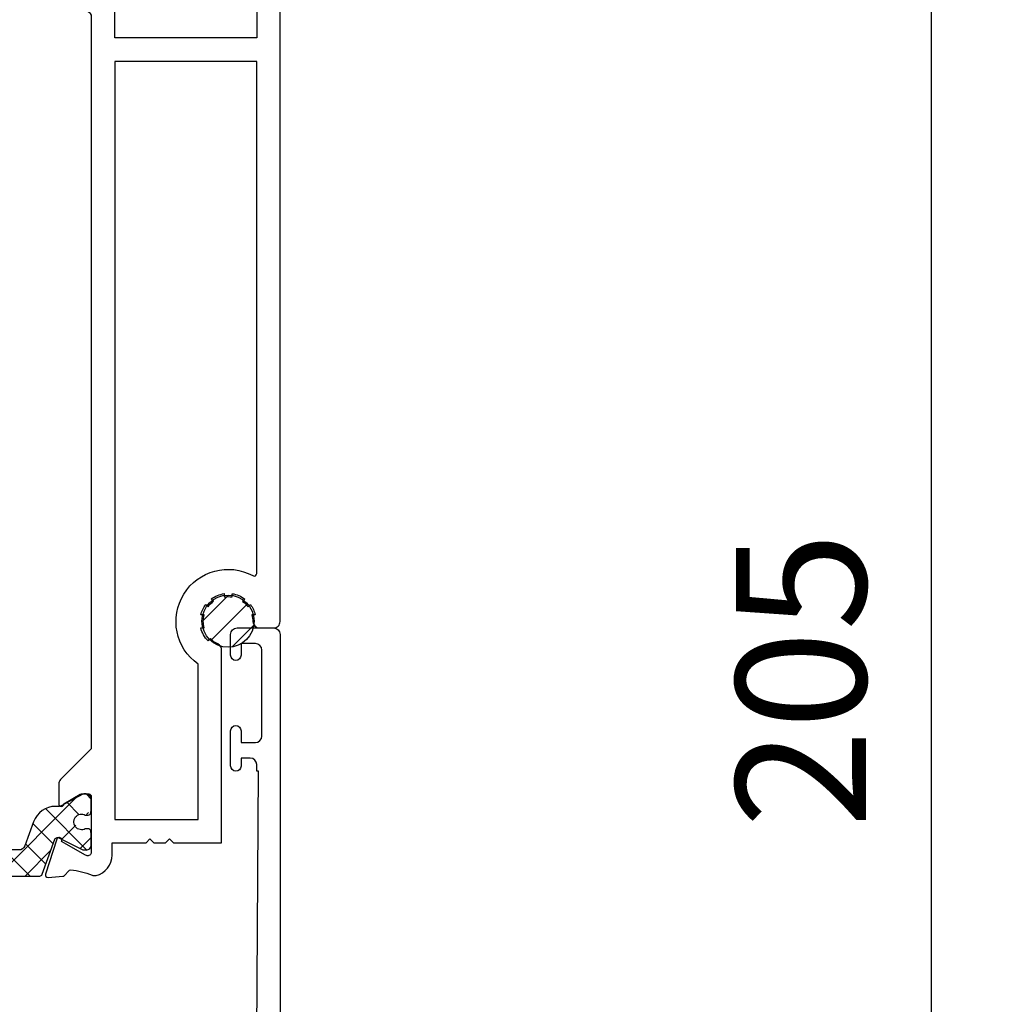
# Model space of a CAD drawing. Units: millimetres. Extents: x -81130 to 698135, y 1569 to 327555.
# Drawn here: x -12343 to -12268, y 22940 to 23015 of the extents above; entities that cross this region are included whole.
import ezdxf

# ---------------------------------------------------------------- set-up
doc = ezdxf.new("R2010")
doc.units = ezdxf.units.MM
doc.header["$LTSCALE"] = 0.2
for name, color, linetype in [('EF popis', 10, 'Continuous'), ('RI-GASKET', 7, 'Continuous'), ('RI-HATCH-I', 4, 'Continuous'), ('RI-HATCH-PI', 4, 'Continuous'), ('RI-PROFILE', 7, 'Continuous')]:
    doc.layers.add(name, color=color, linetype=linetype)
doc.styles.add('A kota', font='romans.shx', dxfattribs={"width": 0.7})
doc.dimstyles.new('EF 1-5', dxfattribs={"dimscale": 5, "dimtxt": 2, "dimasz": 0.002, "dimexe": 1, "dimexo": 1.5, "dimgap": 1, "dimtad": 1, "dimdec": 0, "dimzin": 0, "dimdsep": 46, "dimtxsty": 'A kota', "dimblk": 'OBLIQUE', "dimcen": 0, "dimadec": 0, "dimazin": 0, "dimtfac": 1, "dimtdec": 0, "dimtofl": 0, "dimtmove": 2, "dimatfit": 2, "dimfxl": 1, "dimtolj": 1, "dimtzin": 0, "dimarcsym": 0})

# ---------------------------------------------------------------- blocks, each defined once
blk = doc.blocks.new('809381V')
at = {"layer": 'RI-HATCH-I'}
h = blk.add_hatch(dxfattribs=at)
h.set_pattern_fill('_U', color=256, scale=1.5, angle=45, style=0, pattern_type=0)
h.set_pattern_definition([(45, (-204.7633651893185, -200.9546669110262), (-1.060660171779821, 1.060660171779821), [])])
h.paths.add_polyline_path([(-2, 0, 1), (2, 0, 1)])
at = {"layer": 'RI-GASKET'}
blk.add_circle((0, 0), 2, dxfattribs=at)
blk = doc.blocks.new('A$C5BEF690C')
blk.add_blockref('809381V', (1.999999305023266, 1.999999766862857))
blk = doc.blocks.new('E50026')
at = {"layer": 'RI-PROFILE'}
for points in [[(44.83369495851932, 16.34999999999991), (49.34899999999993, 16.34999999999997, 0.5226964515163991), (49.49966490727536, 16.81903610283359), (48.23856629342089, 18.5763202090655, -1.187320000000146), (48.11473586178727, 18.9505685680482), (50.78057682413248, 19.54157128085507, -0.4796563285018361), (51.02386474692014, 19.34631207943107), (51.02386474692014, 18.51587495216779, -0.1713859372707013), (50.97951157465036, 18.39028010745864), (50.62466599409663, 17.95052806926662, 0.2488684056216637), (50.58905187063425, 17.76645888361281), (50.94900000000001, 16.35084895025039, -0.4139209921125545), (49.35059840080083, 14.75084974865206), (48.5, 14.75), (48.5, 10.29999999999995), (48.19999999999999, 10), (48.5, 9.699999999999932), (48.5, 8.799999999999955), (48.19999999999999, 8.5), (48.5, 8.199999999999932), (48.50100001539471, 2.500912265311058, 0.4141621695157517), (49.00100000769737, 2.000999999999976), (49.101, 2.000999999999976, 0.414213562373095), (49.601, 2.500999999999976), (49.601, 2.600999999999999, -0.414213562373095), (50.80099999999993, 3.800999999999931), (51.20099999999996, 3.800999999999931, -1.001249999999938), (51.19999999999999, 3.000999999999976), (50.601, 3.000999999999976), (50.601, 1.999990688722164, 0.4120550115831875), (50.79952493864459, 1.799996128311136), (71.00099999999998, 1.650999999999954), (71.00099999999998, 1.800999999999931), (71.50099999999998, 1.800999999999931, 0.414213562373095), (72.00099999999998, 2.300999999999931), (72.00099999999998, 3.000999999999976), (71.40100000000001, 3.000999999999976), (71.39500000000004, 3.001999999999953, -0.9999900000000937), (71.40100000000001, 3.800999999999931), (74.101, 3.800999999999931, -0.9999999999999999), (74.101, 3.000999999999976), (73.20099999999996, 3.000999999999976), (73.19999999999999, 3), (73.19999999999999, 1.899999999999977, 0.414213562373095), (73.69999999999999, 1.399999999999977), (80.29999979376367, 1.399999999999977, 0.4139475627381133), (80.7999995875274, 1.899545867580571), (80.80099999999999, 3.000999999999976), (79.89799999999997, 3.000999999999976, -0.9999900000000222), (79.904, 3.799999999999955), (81.5, 3.799999999999955, -0.414213562373095), (82, 3.299999999999955), (82, 0.5, -0.414213562373095), (81.5, 0), (6.499999999999972, 0, -0.414213562373095), (4.999999999999972, 1.5), (4.999999999999972, 5.25, 0.414213562373095), (4.499999999999972, 5.75), (-5.000000000000028, 5.75, -0.414213562373095), (-5.500000000000028, 6.25), (-5.5, 6.849999999999966, -0.414213562373095), (-5, 7.349999999999966), (3.999999999999972, 7.349999999999966), (3.999999999999972, 9.699999999999989), (4.299999999999955, 10), (3.999999999999972, 10.29999999999995), (3.999999999999972, 14.75), (1.750333611053122, 14.750936970591, -0.4140915796279196), (0.1509999999999536, 16.35093683181788), (0.5109481293657154, 17.76645888361281, 0.2488684056216527), (0.4753340059033349, 17.95052806926668), (0.1204884253496061, 18.39028010745864, -0.1713859372706739), (0.076135253079741, 18.51587495216785), (0.07613525307982627, 19.34631207943102, -0.4796563285018797), (0.3194231758673709, 19.54157128085507), (2.985264138212699, 18.9505685680482, -1.187319999999977), (2.861433706578964, 18.57632020906544), (1.600335092724549, 16.81903610283348, 0.5226964515163428), (1.750999999999948, 16.35000000000008), (6.266305041480621, 16.35000000000002, 0.414213562373095), (6.466305041480609, 16.55000000000001), (6.466305041480666, 16.89639517670378, 0.131688055440792), (6.439496139788702, 16.99641939110631), (5.599999999999937, 18.44999999999999, -0.9999999999999999), (5.599999999999937, 18.84999999999997), (7.099999999999937, 18.85000000000002, -0.1726500000000095), (7.415999999999968, 18.73779999999999), (8.506999999999977, 17.64999999999998), (42.59299999999996, 17.64999999999992), (43.68399999999997, 18.73779999999988, -0.1726500000000062), (44, 18.84999999999991), (45.5, 18.84999999999991, -0.9999999999999999), (45.5, 18.44999999999993), (44.66050386021124, 16.9964193911062, 0.1316880554408197), (44.6336949585193, 16.89639517670366), (44.63369495851933, 16.54999999999995, 0.4142135623730534)], [(8.07899999999995, 15.85000000000002), (43.02199999999999, 15.84999999999997, 0.3339300000000023), (44.75, 14.54999999999995), (46.69999999999999, 14.54999999999995), (46.69999999999999, 1.799999999999955), (6.799999999999955, 1.799999999999955), (6.799999999999955, 6.849999999999966, 0.414213562373095), (6.299999999999955, 7.349999999999966), (5.799999999999955, 7.349999999999966), (5.798999999999978, 14.54899999999998), (6.349999999999966, 14.54999999999995, 0.3339699999999999)]]:
    blk.add_lwpolyline(points, format="xyb", close=True, dxfattribs=at)
blk = doc.blocks.new('051026B')
blk.add_blockref('E50026', (0, 0))
blk = doc.blocks.new('I50004')
at = {"layer": 'RI-PROFILE'}
for points in [[(-11.24999998461812, 2.393828508273145, -0.3569028888944963), (-10.8491150634776, 2.883906255923307), (-8.152078741899745, 3.422530777477903, 0.3575894521808062), (-7.749999977176516, 3.912848459475867), (-7.749999946376535, 10.20000002635607), (-7.449999944906894, 10.50000002488633), (-7.749999943437219, 10.80000002635597), (-7.749999899837123, 19.70000002635607), (-10.74999989983712, 19.7000000410527), (-10.74999990963051, 17.70090004105259), (-11.42014468361754, 17.52136125810756, -0.1989458163847247), (-11.57193006086908, 17.5413597020721), (-12.0000712890332, 17.78864127403318, -0.2679050208224829), (-12.24999990707954, 18.22161275813909), (-12.24999989346856, 21.00000004840101, -0.4142135616556728), (-11.74999989224381, 21.50000004595157), (86.24980010775613, 21.49999980590658, -0.4142135630905068), (86.74980010653138, 20.99999980345714), (86.7498000929204, 18.22161251089113, -0.2679863196401072), (86.49974009044331, 17.78856517454466), (86.07150008958814, 17.54139980678013, -0.09846000000000153), (85.99764008946528, 17.51631980714194, -0.09842999999999477), (85.9198000894902, 17.52139980752332), (85.24980009036949, 17.70089981080554), (85.24980010016287, 19.69999981080554), (82.24980010016287, 19.69999982550218), (82.24980005656278, 10.7999998255022), (81.94980005509308, 10.49999982697182), (82.24980005362346, 10.19999982550218), (82.24980000904355, 1.099999825502152), (85.25360000904357, 1.099999810835868), (85.25360001982108, 3.299999810835914, -0.5773499999998908), (85.55360002066959, 3.473199809366179), (86.50360591290348, 2.924696401171047, -0.2679455446303816), (86.75360001586131, 2.491687101541771), (86.75360000904351, 1.099999815625466, -0.4142135611431515), (85.15360000792407, -0.5000001765362754), (82.25140000120535, -0.5000001745056863, -0.2292339324167975), (80.99848522028344, 0.1107186240981548, 0.6012119249250713), (80.73773302078592, 0.06370299168551696, 0.08056087737097221), (80.32593635758599, -1.585111127504462, 0.2214046630665778), (80.39159243299542, -1.73577392902439), (80.75384022399822, -2.047995865975594, -0.2015223363555981), (80.8199943050908, -2.180945621728654), (80.91525144263028, -3.314880398401385, -0.5361548283402939), (80.65465934365102, -3.521463935861561), (77.97743521886383, -2.651581193385653, -1.150524048691569), (78.15152078581087, -2.295814587114165), (79.2223461234127, -0.4410906963556158, 0.4383616064003866), (79.03949995033594, 1.158577447313291e-07), (74.69979995033594, -4.087283400622255e-08, 0.4142135623731782), (74.49979995755899, -0.2000000480960011), (74.4997999773143, -0.7470000480960266, 0.1139182313563809), (74.5248039555093, -0.847411581160344), (75.25035580284123, -2.10000079321, -0.9925113700726025), (75.24980004062496, -2.500000021009242), (73.75070004062496, -2.500000075150155, -0.1721280587813687), (73.43500003658005, -2.388000086551898), (72.34359999728622, -1.300000125968467), (61.72879999728622, -1.300000073967738, -0.3339699999786154), (59.9998000124728, -8.413141472374264e-08), (3.455149764941721, -3.599347735416814e-07), (1.103155457229887, -2.353444456078847, -0.1989924448258009), (0.7494931479539542, -2.500000015282041), (-0.7510000085924293, -2.500000007931277, -0.9999999999999999), (-0.7510000066328661, -2.100000007931186), (-0.02680890218192822, -0.8460691263423143, 0.1316880554407888), (0, -0.7460449120710848), (2.675049515232786e-09, -0.2000000116103706, 0.4142135623731159), (-0.1999999963451859, -1.063060039996344e-08), (-4.539999996345161, 1.063060039996344e-08, 0.4757194100412955), (-4.706342937076725, -0.4357316964842539), (-3.637919241737395, -2.287187287968237, -1.106098674473249), (-3.477506238157676, -2.651444982852748), (-6.15473030011225, -3.521327918707613, -0.536154828340191), (-6.415322414013246, -3.31474440007031), (-6.320065358379113, -2.180809616516996, -0.2015223363556696), (-6.253911286889719, -2.047859855985536), (-5.891663518438977, -1.735637892868795, 0.2214046630666585), (-5.826007453912156, -1.584975086606448, 0.08067489566648202), (-6.238077239959865, 0.06384079047316504, 0.5441757231008343), (-6.481286871215276, 0.1294681950626853, -0.185370413454605), (-6.815897246689874, 0.00100002178004388), (-7.249999996340309, 0.001000023906669867, -0.414213562373095), (-7.749999993890869, 0.5010000263561096, 0.4152811290679647), (-8.249999991040513, 1.002829839847976), (-10.74999999104051, 1.002829852095203, -0.414213562373095), (-11.24999998859107, 1.502829854544643)], [(49.05980006136178, 11.77959998809615, -0.0779400000000019), (49.50980006284465, 12.08229998589172), (49.40480006395472, 12.3088999864062, -0.2471199999999993), (51.26580006351486, 12.21909997728926), (51.08180006261637, 12.03569997819068, -0.1459100000000023), (51.78880005915232, 11.32859997472718), (51.97280006005082, 11.51199997382579, -0.2728199999999993), (51.97280005009873, 9.480499973825744), (51.78880005099768, 9.663999974727233, -0.1459100000000035), (51.08180004753365, 8.956899978190677), (51.26580004663475, 8.773399977289301, -0.2471100000000006), (49.40480004619531, 8.683699986406111), (49.50980004730536, 8.910299985891697, -0.07793999999999988), (49.0598000487883, 9.212999988096144, 0.1891200000000299), (48.71980004944129, 9.34629998976186), (48.44980007494229, 9.346299990258245, 0.4142135629114754), (47.94980007402296, 8.846299990258615), (47.94980007402251, 8.360410426701662, 0.26192842789034), (48.43043976903914, 7.505855060673397, 0.2367840696017358), (51.56252765904577, 7.251289934966238, -0.5316880460730331), (52.24980003690706, 6.787685514809482), (52.24980001647958, 1.799999972468811), (-5.94999998752718, 1.800000017537968), (-5.949999899837112, 19.70000001753806), (52.24980010016293, 19.69999997246879), (52.24980007323967, 14.20421009634828, -0.5318791993847316), (51.56225139163774, 13.74071738900676, 0.2370883645280301), (48.42996435884453, 13.4861985749173, 0.2617797851353575), (47.94980007402285, 12.6319323229647), (47.94980007402279, 12.14629999108456, 0.4142135609382465), (48.44980007157329, 11.6462999910845), (48.71980006070874, 11.64629998976181, 0.1891200000000079)], [(74.49920001247278, 1.799999863471527), (80.44980001247279, 1.799999834320204), (80.44980010016286, 19.69999983432018), (54.04980010016294, 19.69999996365078), (54.04980001247282, 1.799999963650833), (59.9998000124728, 1.799999934502438, -0.3339700000000008), (61.72880000610428, 0.4999999260323023), (72.77010000610431, 0.4999998719422081, -0.3339600000000005)]]:
    blk.add_lwpolyline(points, format="xyb", close=True, dxfattribs=at)
blk = doc.blocks.new('E50004')
at = {"layer": 'RI-PROFILE'}
for points in [[(1.001107648702401, 2.167296856508187, -0.06662790767945895), (0.5000029460101985, 2.10002544441744, 0.4005190674432165), (0.00110764870240132, 1.590571861652222), (-0.00110764870240132, 0.5000000205072297, 0.4142135683795236), (0.4988923410440123, 0), (98.49869234104399, -2.009705752925584e-06, 0.4142135563666629), (98.99869235129762, 0.4999979697870041), (98.99869246613815, 3.299997969787078, 0.4142135623730935), (98.4986924866454, 3.799997990294317), (96.89869248664533, 3.799998055917484, 1.000000000000071), (96.89869245383377, 2.999998055917416), (97.79869245383381, 2.99999801900438), (97.79869240871787, 1.899998019004397, -0.4142135623730948), (97.29869238821063, 1.399998039511643), (90.69869238821063, 1.399998310207279, -0.4142135623730799), (90.19869240871787, 1.899998330714498), (90.19869245383379, 2.999998330714476), (91.09869245383382, 2.999998293801383, 0.9994999999999488), (91.09909248664539, 3.799998293785194), (88.39869248664546, 3.799998404540617, 1.000000000000071), (88.39869245383383, 2.999998404540548), (88.99869245383385, 2.999998379931895), (88.99869242512372, 2.299998379931899, -0.4142135623731236), (88.49869240461643, 1.799998400439137), (87.99869240461643, 1.799998420946423), (87.99869239846427, 1.649998420946446), (67.79721729211019, 1.799000541087469, -0.4120549368463922), (67.59869241277815, 1.99899510926392), (67.59869245383382, 2.999999257641804), (68.19809245383382, 2.999999233057707, 1.000750000000005), (68.1986924866454, 3.799999233033105), (67.79869248664578, 3.799999249439026, 0.4142135623732615), (66.59869243742801, 2.599999298656105), (66.59869243332659, 2.499999298656434, -0.4142135623732563), (66.0986924128192, 1.99999931916355), (65.99869241281921, 1.999999323265028, -0.4142135623730017), (65.49869243332661, 2.499999343772268), (65.49869266710917, 8.199999343772248), (65.19869267941348, 8.499999356076643), (65.49869269171788, 8.79999934377227), (65.49869272863091, 9.699999343772248), (65.19869274093523, 9.999999356076643), (65.49869275323957, 10.29999934377227), (65.49869285987725, 12.89999934377229), (66.43869285987725, 12.8999993052187, 0.3491609324304472), (68.00468395587038, 14.12951538388998, 0.153631013295849), (67.98322524715032, 14.42892449406063, -0.0674325285496489), (67.57482934051578, 16.08511054844328, -0.2214046630666369), (67.64048541666321, 16.23577334964156), (68.00273320919555, 16.54799528481811, 0.2015223363556657), (68.06888729093944, 16.68094504024711), (68.164144434034, 17.81487981645321, 0.5361548283402507), (67.90355233606672, 18.02146335518998), (65.2263282070181, 17.1515806258295, 1.106098674473269), (65.38674118250256, 16.78732291857233), (66.47123910073802, 14.94109012270079, -0.438361606400245), (66.2883929255004, 14.49999931138311), (61.94869292550042, 14.49999948937367, -0.4142135623730848), (61.74869293370332, 14.69999949757656), (61.74869295613786, 15.24699069130602, -0.131619020757672), (61.77547471833211, 15.34696789096307), (62.49869301163088, 16.59999946681572, 0.9999999999999288), (62.49869302803663, 16.99999946681569), (60.99959302803668, 16.99999952830055, 0.1724299999999923), (60.68389302344306, 16.88799954124883), (59.59249297881925, 15.79999958601209), (48.97869296473911, 15.8000000213315, 0.2878156272653155), (47.35788556041999, 14.78261868808053, -0.2878308274706363), (46.90761304573081, 14.50000010627585), (-9.294957314544632, 14.50000241139543), (-11.64851036856312, 16.85355565847341, 0.1989123673796535), (-12.00206375314995, 17.00000228238094), (-13.50095697196335, 17.00000234385729, 0.9999999999999999), (-13.50095698836915, 16.6000023438572), (-12.77772682792642, 15.34660334400312, -0.1315885675109986), (-12.75095704387632, 15.24664688387266), (-12.75095706629665, 14.70000231309646, -0.4142135623731036), (-12.95095707449955, 14.50000232129935), (-17.29095707449957, 14.50000249930218, -0.4758750193362796), (-17.45744344694285, 14.93577800089759), (-16.38901974253341, 16.78723358714745, 1.106098674473286), (-16.22860673716932, 17.15149128124614), (-18.90583079486245, 18.0213742302164, 0.5361548283402717), (-19.16642290977549, 17.81479071285565), (-19.07116585969632, 16.68085592883574, 0.2015223363556476), (-19.00501178885824, 16.54790616798022), (-18.64276402193704, 16.23568420308885, -0.2214046630666536), (-18.57710795814839, 16.08502139650483, -0.07739710936923043), (-18.983036141947, 14.44489550865875, 0.157409763597658), (-19.00907191049128, 14.13879317072857, 0.3508056993527116), (-17.44095714012278, 12.90000250545438), (-16.50095714012272, 12.90000246690073), (-16.50095724676041, 10.30000246690071), (-16.20095725906472, 10.00000245459643), (-16.50095727136906, 9.700002466900798), (-16.5009573082821, 8.800002466900708), (-16.20095732058641, 8.500002454596427), (-16.50110733289691, 8.199852466906975), (-16.50110748464445, 4.500000697246264), (-1.743107484644469, 4.500000091954462, 0.327702538270716), (-1.230992351298227, 4.774931861650714, -0.09768436787716565), (-0.8284688735975863, 5.358393076727623), (-1.002875172349462, 5.537509545589103, -0.1357848036330001), (0.00110764870240132, 6.091341652532378), (0.00110764870240132, 5.833356697171325, -0.1339394692477257), (1.001107648702401, 5.832754032326703), (1.001107648702401, 6.09081335258503, -0.102889647779045), (1.797775450064165, 5.714168532879285), (1.619057948283142, 5.535511003414342, -0.07870209640590514), (2.04208626071707, 5.109970961324848), (2.22090161814495, 5.288826344574204, -0.1270911779302343), (2.630007648702389, 4.293271861652215), (2.377207648702353, 4.293261861652184, -0.07948634099225951), (2.375078511002897, 3.693281861652224), (2.628008673077858, 3.693281861652224, -0.126589698500395), (2.215097672833934, 2.703510855983779), (2.036373193562298, 2.88218535637418, -0.08089754426253665), (1.611227461024697, 2.458863520014063), (1.790004411594992, 2.280026543606994, -0.102422541275098), (1.001107648702401, 1.909237536249861)], [(45.2986924046165, 1.800000172264987), (45.2986924046165, 1.800000172264987), (45.29869285167436, 12.70000017226491), (47.24869285167441, 12.70000009228667, 0.334010000000001), (48.97869290499327, 14.00000002133154), (60.01949290499326, 13.99999956849879, 0.3339800000000004), (61.74869285167435, 12.69999949757662), (63.69869285167439, 12.69999941759832), (63.69869240461648, 1.7999994175984)], [(4.016291710161028, 2.093270786076062, 0.5822394974580768), (4.167994292800387, 1.799999217689333), (43.49869238876218, 1.800000006045963), (43.49869282591234, 12.70000024609098), (-14.70095714832561, 12.70000239307473), (-14.70110069440224, 6.300000623419862), (-2.772628476325025, 6.300000134179754, -0.9421979046048101)]]:
    blk.add_lwpolyline(points, format="xyb", close=True, dxfattribs=at)
blk = doc.blocks.new('000841L')
at = {"layer": 'RI-HATCH-PI'}
h = blk.add_hatch(dxfattribs=at)
h.set_pattern_fill('_U', color=256, scale=1.5, angle=45, style=0, double=1, pattern_type=0)
h.set_pattern_definition([(45, (-217.3671716044118, -100.8417490953312), (-1.060660171779821, 1.060660171779821), []), (135, (-217.3671716044118, -100.8417490953312), (-1.060660171779821, -1.060660171779821), [])])
h.paths.add_polyline_path([(-4.301000000000016, 17.77600000000002), (-2.134862486443988, 18.56368636856584, 0.362924212286409), (-0.9761127937953837, 20.56080459559906), (-0.02367699652611588, 22.33990720490351, 0.1235030247400172), (2.842170943040401e-14, 22.43430105240411, 0.577504800469149), (-0.3999999999999542, 23.0001), (-1.189999999999999, 23.00010000000002), (-1.45972377407615, 22.95254869760734, 1.025674088221266), (-1.657809116769275, 22.59326695489014, -1.682205748564246), (-2.710920856628079, 22.64105006654883, 0.5038925047941321), (-3.504514156730435, 22.6600245172975, 0.9275026294472285), (-4.30000000000004, 22.6001, 0.362064366463994), (-4.278643165149447, 22.34491051746262), (-3.243770975477912, 20.28906907977925), (-6.169424799051786, 19.22384533165394, 0.3146039147002822), (-6.300999039017739, 19.0363977336365), (-6.316794846102539, 12.49879193075758, -0.4135060680353821), (-6.816793386669113, 12), (-9.218000000000018, 12.00000000000001), (-9.21799999999999, 13.15279491885259, 0.5773308832222334), (-9.51798992650217, 13.32600581515559), (-10.6179899265022, 12.69100581515562, 0.2679647759855763), (-10.71800000000002, 12.51779491885262), (-10.71800000000002, 10.48120508114745, 0.2679647759855699), (-10.6179899265022, 10.30799418484445), (-9.517989926502171, 9.672994184844441, 0.5773308832222407), (-9.21799999999999, 9.846205081147442), (-9.218000000000018, 11.00000000000001), (-6.816793386669112, 11.00000000000001, -0.4135060680353767), (-6.316794846102539, 10.50120806924244), (-6.300999038902688, 3.96360221878613, 0.3146316822645552), (-6.169405805118511, 3.776147706250724), (-3.243690674705876, 2.71123651418141), (-4.278651041688686, 0.6547713862870879, 0.1170961815998806), (-4.299999999999983, 0.5648614018385416, 0.5762313577883453), (-3.900000000000029, 0), (-3.110000000000006, 1.4210854715202e-14), (-2.839867205264602, 0.04820213437658083, 1.024654877977969), (-2.642176634849807, 0.4072359174713256, -1.680882465384891), (-1.589102697454917, 0.3592391200425382, 0.503884040897364), (-0.7954985787259767, 0.3401595937036177, 0.9276015417250673), (2.842170943040401e-14, 0.3999999999999915, 0.3709036616154878), (-0.02366271490660576, 0.6597638500519452), (-0.976067869436426, 2.439456381166565, 0.3628825885332871), (-2.134862486443907, 4.436313631434141), (-4.301000000000016, 5.22400000000003)])
at = {"layer": 'RI-PROFILE'}
blk.add_lwpolyline([(-1.625, 0.2449136867915911, 0.3635720222384792), (-1.460006666943514, 0.04800118523441199), (-1.189999999999998, 1.4210854715202e-14), (-0.3999999999999773, -1.4210854715202e-14, 0.4142135623730987), (2.842170943040401e-14, 0.3999999999999915), (0, 0.5653966847565499, 0.1234646180026165), (-0.02366271490660665, 0.6597638500519452), (-0.9145059276400502, 2.324419910086135, -0.12346461800267), (-0.9499999999999886, 2.465970658029306), (-0.9499999999999886, 2.744685469154959, 0.3153798303920241), (-2.134862486443922, 4.436313631434146), (-3.971871531543371, 5.104316920561246, -0.315379830392025), (-4.301000000000016, 5.574213632305458), (-4.301000000000016, 17.42578636769458, -0.3153798303920259), (-3.971871531543371, 17.8956830794388), (-2.134862486443978, 18.56368636856584, 0.3153798303920213), (-0.9500000000000455, 20.255314530845), (-0.950000000000017, 20.53433239647893, -0.1235030247399544), (-0.9144845052107939, 20.67592316772976), (-0.0236769965260919, 22.33990720490355, 0.1235030247399532), (2.842170943040401e-14, 22.43430105240411), (5.684341886080801e-14, 22.60010000000001, 0.4142135623730805), (-0.3999999999999488, 23.0001), (-1.189999999999998, 23.00010000000002), (-1.459723774076139, 22.95254869760734, 0.3639786597055433), (-1.624999999999972, 22.75558611356179), (-1.625, 22.54060000000001, -1.696210000000031), (-2.675000000000011, 22.54060000000001), (-2.674999999999983, 22.75540930190103, 0.3637987331448775), (-2.840151053392361, 22.95234977747764), (-3.110000000000014, 23.00010000000002), (-3.900000000000034, 23.0001, 0.414213562373095), (-4.30000000000004, 22.6001), (-4.300000000000011, 22.43483615087935, 0.1171183812040383), (-4.278643165149447, 22.34491051746262), (-3.382035252275898, 20.56374012846483, -0.1171183812039701), (-3.349999999999994, 20.42885167833981), (-3.349999999999994, 20.3904160777959, -0.3152678609220905), (-3.481574823739294, 20.20248525208149), (-6.169424799051797, 19.22384533165393, 0.3146039147002805), (-6.300999039017739, 19.03639773363649), (-6.316794846102539, 12.49879193075759, -0.4135060680353825), (-6.816793386669104, 12), (-9.218000000000018, 12.00000000000001), (-9.21799999999999, 13.15279491885259, 0.577330883222228), (-9.517989926502167, 13.3260058151556), (-10.61798992650222, 12.69100581515561, 0.2679647759855695), (-10.71800000000002, 12.5177949188526), (-10.71800000000002, 10.48120508114746, 0.2679647759855695), (-10.61798992650222, 10.30799418484446), (-9.517989926502167, 9.672994184844441, 0.5773308832222392), (-9.21799999999999, 9.846205081147446), (-9.218000000000018, 11.00000000000001), (-6.816793386669104, 11.00000000000001, -0.4135060680353794), (-6.316794846102539, 10.50120806924242), (-6.300999038902688, 3.963602218786136, 0.314631682264556), (-6.169405805118515, 3.776147706250725), (-3.481593817557609, 2.797829264383836, -0.3152956390533513), (-3.35000000000008, 2.609891524151493), (-3.350000000000023, 2.57123444112095, -0.1170961815999252), (-3.382023437466984, 2.436369464448077), (-4.278651041688704, 0.6547713862870523, 0.1170961815998303), (-4.299999999999983, 0.5648614018385416), (-4.30000000000004, 0.4000000000000483, 0.4142135623731258), (-3.900000000000034, 0), (-3.110000000000014, 1.4210854715202e-14), (-2.839867205264596, 0.04820213437658083, 0.363390723726967), (-2.675000000000011, 0.2450921715396674), (-2.675000000000011, 0.460000000000008, -1.694800000000007), (-1.625, 0.460000000000008)], format="xyb", close=True, dxfattribs=at)
blk = doc.blocks.new('000841R')
at = {"layer": 'RI-HATCH-PI'}
h = blk.add_hatch(dxfattribs=at)
h.set_pattern_fill('_U', color=256, scale=1.5, angle=45, style=0, double=1, pattern_type=0)
h.set_pattern_definition([(45, (-191.3693140501066, -134.866624962647), (-1.060660171779821, 1.060660171779821), []), (135, (-191.3693140501066, -134.866624962647), (-1.060660171779821, -1.060660171779821), [])])
h.paths.add_polyline_path([(4.300999999999988, 17.42578636769468), (4.301000000000016, 5.574213632305486, -0.3153798303920303), (3.971871531543371, 5.104316920561274), (2.134862486443893, 4.43631363143416, 0.3153798303920191), (0.9499999999999886, 2.744685469155002), (0.9499999999999886, 2.465970658029448, -0.1234646180026468), (0.9145059276400787, 2.324419910086306), (0.02366271490663507, 0.6597638500521441, 0.1234646180027212), (0, 0.5653966847566494), (2.842170943040401e-14, 0.3999999999999488, 0.414213562373081), (0.4000000000000625, 0), (1.189999999999969, 5.684341886080801e-14), (1.460006666943485, 0.0480011852344262, 0.3635720222385128), (1.625, 0.2449136867916195), (1.625, 0.4600000000000648, -1.694800000000006), (2.675000000000011, 0.4600000000000648), (2.67500000000004, 0.2450921715396817, 0.3633907237269358), (2.839867205264653, 0.04820213437662346), (3.109999999999843, 5.684341886080801e-14), (3.899999999999977, 2.842170943040401e-14, 0.4142135623730667), (4.299999999999983, 0.3999999999999773), (4.300000000000011, 0.5648614018386127, 0.1170961815999594), (4.278651041688704, 0.6547713862872229), (3.382023437466927, 2.436369464448205, -0.1170961816002862), (3.349999999999966, 2.571234441121533), (3.350000000000023, 2.609891524151749, -0.3152956390530277), (3.481593817557581, 2.797829264383836), (6.169405805118487, 3.776147706250754, 0.3146316822645564), (6.30099903890266, 3.96360221878615), (6.316794846102482, 10.50120806924247, -0.4135060680353794), (6.816793386669048, 11.00000000000006), (9.218000000000018, 11.00000000000006), (9.218000000000018, 9.846205081147446, 0.5773308832223183), (9.517989926502224, 9.672994184844441), (10.61798992650219, 10.30799418484446, 0.2679647759855217), (10.71799999999999, 10.48120508114744), (10.71799999999999, 12.51779491885264, 0.2679647759855727), (10.61798992650219, 12.69100581515565), (9.517989926502224, 13.32600581515561, 0.5773308832222198), (9.218000000000046, 13.15279491885261), (9.21799999999999, 12.00000000000006), (6.816793386669104, 12.00000000000006, -0.4135060680353801), (6.316794846102539, 12.49879193075765), (6.300999039017682, 19.03639773363665, 0.3146039147002681), (6.169424799051711, 19.22384533165405), (3.481574823739351, 20.20248525208154, -0.3152678609222459), (3.350000000000023, 20.39041607779606), (3.350000000000051, 20.42885167834007, -0.117118381203838), (3.382035252275926, 20.56374012846493), (4.278643165149475, 22.34491051746269, 0.1171183812040946), (4.300000000000068, 22.43483615087945), (4.30000000000004, 22.60010000000011, 0.4142135623730586), (3.900000000000006, 23.00010000000006), (3.109999999999843, 23.00010000000006), (2.840151053392304, 22.95234977747762, 0.363798733144857), (2.674999999999983, 22.75540930190098), (2.675000000000011, 22.54060000000004, -1.69620999999997), (1.625, 22.54060000000004), (1.625000000000028, 22.75558611356175, 0.3639786597055626), (1.459723774076224, 22.95254869760734), (1.189999999999941, 23.00010000000006), (0.4000000000000625, 23.00010000000009, 0.4142135623730671), (2.842170943040401e-14, 22.60010000000014), (0, 22.43430105240404, 0.1235030247400001), (0.02367699652614874, 22.33990720490345), (0.9144845052107939, 20.67592316772976, -0.1235030247399276), (0.9499999999999886, 20.53433239647896), (0.9499999999999602, 20.25531453084523, 0.31537983039206), (2.13486248644395, 18.56368636856587), (3.971871531543343, 17.89568307943887, -0.315379830392014)])
at = {"layer": 'RI-PROFILE'}
blk.add_lwpolyline([(0.9145059276400502, 2.324419910086277, 0.1234646180026529), (0.9499999999999886, 2.46597065802942), (0.9499999999999886, 2.744685469155002, -0.3153798303920295), (2.13486248644395, 4.436313631434189), (3.971871531543371, 5.104316920561274, 0.3153798303920303), (4.301000000000016, 5.574213632305486), (4.300999999999988, 17.42578636769466, 0.3153798303920297), (3.971871531543343, 17.89568307943887), (2.134862486443922, 18.56368636856587, -0.3153798303920308), (0.9499999999999602, 20.25531453084506), (0.9499999999999886, 20.53433239647896, 0.1235030247399577), (0.9144845052107655, 20.67592316772979), (0.02367699652612032, 22.33990720490351, -0.123503024739955), (0, 22.43430105240407), (2.842170943040401e-14, 22.60010000000008, -0.414213562373088), (0.4000000000000341, 23.00010000000009), (1.189999999999998, 23.00010000000006), (1.459723774076224, 22.95254869760734, -0.3639786597055225), (1.625000000000028, 22.75558611356178), (1.625, 22.54060000000004, 1.69620999999997), (2.675000000000011, 22.54060000000004), (2.674999999999983, 22.75540930190101, -0.3637987331448506), (2.840151053392333, 22.95234977747762), (3.110000000000014, 23.00010000000006), (3.900000000000034, 23.00010000000006, -0.4142135623730586), (4.30000000000004, 22.60010000000008), (4.300000000000068, 22.43483615087945, -0.11711838120405), (4.278643165149504, 22.34491051746272), (3.382035252275955, 20.56374012846499, 0.1171183812041078), (3.350000000000051, 20.42885167833981), (3.350000000000023, 20.39041607779595, 0.3152678609220624), (3.481574823739322, 20.20248525208154), (6.16942479905174, 19.22384533165405, -0.3146039147002797), (6.300999039017682, 19.03639773363662), (6.316794846102539, 12.49879193075765, 0.4135060680353801), (6.816793386669104, 12.00000000000006), (9.218000000000018, 12.00000000000006), (9.218000000000018, 12.00000000000006), (9.218000000000046, 13.15279491885261, -0.5773308832222198), (9.517989926502224, 13.32600581515561), (10.61798992650219, 12.69100581515565, -0.2679647759855727), (10.71799999999999, 12.51779491885264), (10.71799999999999, 10.48120508114746, -0.2679647759855597), (10.61798992650219, 10.30799418484446), (9.517989926502196, 9.672994184844441, -0.5773308832222362), (9.218000000000018, 9.846205081147446), (9.218000000000018, 11.00000000000006), (6.816793386669048, 11.00000000000006, 0.4135060680353794), (6.316794846102482, 10.50120806924247), (6.30099903890266, 3.96360221878615, -0.3146316822645564), (6.169405805118487, 3.776147706250754), (3.481593817557552, 2.797829264383836, 0.3152956390533909), (3.350000000000023, 2.609891524151465), (3.349999999999966, 2.571234441121163, 0.1170961815999741), (3.382023437466927, 2.436369464448205), (4.278651041688732, 0.654771386287166, -0.1170961815999148), (4.300000000000011, 0.5648614018385842), (4.299999999999983, 0.4000000000000057, -0.4142135623730875), (3.899999999999977, 2.842170943040401e-14), (3.110000000000014, 5.684341886080801e-14), (2.839867205264625, 0.04820213437662346, -0.3633907237269824), (2.67500000000004, 0.2450921715397385), (2.675000000000011, 0.4600000000000648, 1.694800000000007), (1.625, 0.4600000000000648), (1.625, 0.2449136867916195, -0.3635720222384792), (1.460006666943514, 0.0480011852344262), (1.189999999999998, 5.684341886080801e-14), (0.4000000000000341, 0, -0.414213562373102), (2.842170943040401e-14, 0.4000000000000057), (0, 0.5653966847566778, -0.12346461800264), (0.02366271490660665, 0.6597638500521157)], format="xyb", close=True, dxfattribs=at)
blk = doc.blocks.new('050004B')
for name, p in [('I50004', (-12.75095706629661, 37.50010232129935)), ('000841L', (-12.75095706629665, 14.50000232129935)), ('000841R', (61.74869293370332, 14.49999948937367)), ('E50004', (0, 0))]:
    blk.add_blockref(name, p)
blk = doc.blocks.new('050004')
blk.add_blockref('050004B', (0, 0))
blk = doc.blocks.new('_Oblique')
at = {"color": 0, "linetype": 'ByBlock', "lineweight": -2}
blk.add_line((-500, -500), (500, 500), dxfattribs=at)
blk = doc.blocks.new('*D343')
at = {"layer": 'Defpoints', "color": 0}
for p in [(-12325.3262476323, 23067.43458638665), (-12325.3262476323, 22861.43493701817), (-12273.42635845629, 22861.43493701817)]:
    blk.add_point(p, dxfattribs=at)
at = {"layer": 'EF popis', "color": 0, "lineweight": -2}
for p, q in [((-12317.8262476323, 23067.43458638665), (-12268.42635845629, 23067.43458638665)), ((-12273.42635845629, 23067.43458638665), (-12273.42635845629, 22861.43493701817)), ((-12317.8262476323, 22861.43493701817), (-12268.42635845629, 22861.43493701817))]:
    blk.add_line(p, q, dxfattribs=at)
at = {"layer": 'EF popis', "color": 0, "lineweight": -2, "xscale": 0.01, "yscale": 0.01, "zscale": 0.01}
for p, rotation in [((-12273.42635845629, 23067.43458638665), 90), ((-12273.42635845629, 22861.43493701817), 270)]:
    blk.add_blockref('_Oblique', p, dxfattribs=dict(at, rotation=rotation))
at = {"layer": 'EF popis', "color": 0, "insert": (-12283.42635845629, 22964.43476170241), "char_height": 10, "attachment_point": 5, "rotation": 90, "style": 'A kota'}
blk.add_mtext('\\A1;205', dxfattribs=at)

msp = doc.modelspace()

# ---------------------------------------------------------------- block references
at = {"rotation": 90}
for name, p in [('050004', (-12323.42624966251, 22968.43589397794)), ('050004', (-12323.42624966251, 22968.43589397794)), ('051026B', (-12323.42635845629, 22886.43612252062)), ('051026B', (-12323.42635845629, 22886.43612252062))]:
    msp.add_blockref(name, p, dxfattribs=at)
msp.add_blockref('A$C5BEF690C', (-12329.42819498935, 22966.95336136043))
msp.add_blockref('A$C5BEF690C', (-12329.42819498935, 22966.95336136043))

# ---------------------------------------------------------------- dimensions: what is measured, and where the dimension line sits
at = {"layer": 'EF popis'}
dim = msp.add_linear_dim(base=(-12273.42635845629, 22861.43493701817), p1=(-12325.3262476323, 23067.43458638665), p2=(-12325.3262476323, 22861.43493701817), angle=90, text='205', dimstyle='EF 1-5', dxfattribs=at)
dim.commit()
dim.dimension.update_dxf_attribs({"geometry": '*D343', "text_midpoint": (-12283.42635845629, 22964.43476170241)})

doc.saveas('drawing.dxf')
